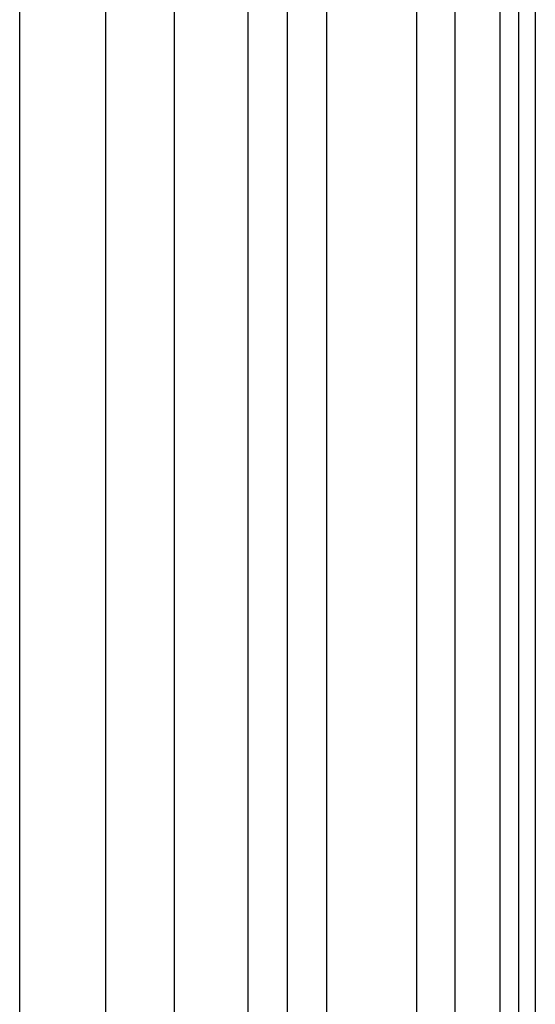
# Model space of a CAD drawing. Extents: x 943 to 1030, y 781 to 934.
# Drawn here: x 1024 to 1030, y 854 to 865 of the extents above; entities that cross this region are included whole.
import ezdxf

# ---------------------------------------------------------------- set-up
doc = ezdxf.new("R2010")
doc.units = 0
doc.header["$MEASUREMENT"] = 0
doc.layers.add('1', color=4, linetype='Continuous')

# ---------------------------------------------------------------- blocks, each defined once
blk = doc.blocks.new('2024 ARIA HL')
at = {"layer": '1', "color": 4, "linetype": 'Continuous', "lineweight": 25}
blk.add_line((87.142, 3), (87.142, 84.142), dxfattribs=at)
at = {"layer": '1', "color": 3, "linetype": 'Continuous', "lineweight": 25}
for p, q in [((86.958, 83.725), (86.958, 3.417)), ((86.755, 3.694), (86.755, 83.448)), ((86.264, 4.327), (86.264, 82.815)), ((85.846, 4.836), (85.846, 82.306)), ((83.188, 82.071), (83.188, 39.151)), ((83.995, 82.071), (83.995, 39.373)), ((84.425, 82.071), (84.425, 38.97)), ((84.855, 82.071), (84.855, 38.97)), ((81.5, 50.054), (81.5, 71.571)), ((82.443, 50.054), (82.443, 71.571))]:
    blk.add_line(p, q, dxfattribs=at)

msp = doc.modelspace()

# ---------------------------------------------------------------- block references
at = {"layer": '1'}
msp.add_blockref('2024 ARIA HL', (942.919, 803.346), dxfattribs=at)

doc.saveas('drawing.dxf')
